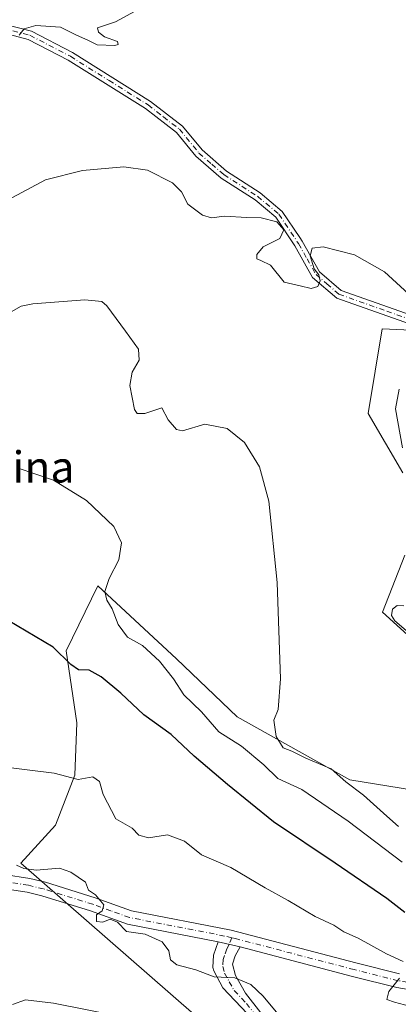
# Model space of a CAD drawing. Units: metres. Extents: x 607700 to 611168, y 4713074 to 4715441.
# Drawn here: x 608052 to 608148, y 4714207 to 4714459 of the extents above; entities that cross this region are included whole.
import ezdxf
from ezdxf.enums import TextEntityAlignment as Align

# ---------------------------------------------------------------- set-up
doc = ezdxf.new("R2010")
doc.units = ezdxf.units.M
doc.header["$MEASUREMENT"] = 0
doc.linetypes.add('DGN Style 4', pattern=[2.6384748266838614, 1.318413404963828, -0.6592067024819142, 0.001648016756204785, -0.6592067024819142])
for name, color, linetype, lineweight in [('Camino Cxs', 7, 'Continuous', 0), ('Camino eje', 30, 'DGN Style 4', 13), ('Cultivos herbáceos CxS', 92, 'Continuous', 0), ('Curva de nivel maestra', 30, 'Continuous', 30), ('Curva de nivel normal', 30, 'Continuous', 0), ('Matorral CxS', 135, 'Continuous', 0), ('Pista no pavimentada Cxs', 111, 'Continuous', 0), ('Pista no pavimentada eje', 91, 'DGN Style 4', 0), ('Texto cartográfico', 7, 'Continuous', 0)]:
    doc.layers.add(name, color=color, linetype=linetype, lineweight=lineweight)
doc.styles.add('Style-Arial', font='txt')

# ---------------------------------------------------------------- blocks, each defined once
blk = doc.blocks.new('*U19')
at = {"layer": 'Cultivos herbáceos CxS', "color": 92, "linetype": 'Continuous', "lineweight": 0}
for points in [[(608186.2889, 4714377.796499999, 541.0715999999958), (608144.0827000003, 4714379.812899999, 539.5947000000015), (608140.4967, 4714358.1731, 538.6999000000069), (608149.2955, 4714343.005100001, 539.9397000000026)], [(608149.8009000003, 4714322.0551, 539.287599999996), (608144.1161000002, 4714307.473300001, 538.754700000005), (608161.5897000004, 4714291.6821, 540.5434999999999)], [(608165.1162999999, 4714259.951099999, 537.1934000000037), (608135.7764999997, 4714264.727299999, 535.2035000000033), (608107.1217, 4714280.8237, 532.6716000000015), (608091.5849000001, 4714295.628900001, 531.6802000000025), (608071.5719, 4714314.249100001, 528.6245000000055), (608063.4740000004, 4714297.645099999, 525.4456000000064), (608066.2194999997, 4714279.248299999, 522.7626000000018), (608065.7268000003, 4714265.9003, 520.4793000000063), (608060.7704999996, 4714253.1415, 518.710699999996), (608051.9612999996, 4714243.519500001, 515.8280999999988), (608101.4556999998, 4714200.196900001, 510.8457000000053)]]:
    blk.add_polyline3d(points, dxfattribs=at)

msp = doc.modelspace()

# ---------------------------------------------------------------- linework, layer by layer
at = {"layer": 'Camino Cxs', "color": 7, "linetype": 'Continuous', "lineweight": 0}
for points in [[(608045.9001000002, 4714457.9301, 545.391300000003), (608054.6300999997, 4714455.6801, 544.988599999997), (608065.1101000002, 4714450.2501, 543.9667000000045), (608085.0100999996, 4714437.780099999, 542.3214000000007), (608093.1601, 4714431.470100001, 541.952099999995), (608098.1401000004, 4714425.390100001, 541.8815999999933), (608104.3601000002, 4714419.9901, 541.6257999999943), (608112.9700999996, 4714414.450099999, 541.0415000000066), (608118.5800999999, 4714409.7301, 540.5871999999945), (608123.0301000001, 4714403.050100001, 540.2195999999967), (608123.6700999998, 4714402.100099999, 540.187699999995), (608128.0500999996, 4714394.3301, 540.0442999999941), (608133.5900999998, 4714389.5701, 539.9578000000038), (608157.4801000003, 4714381.140100001, 540.2973000000056)], [(608045.9001000002, 4714457.9301, 545.391300000003), (608054.6300999997, 4714455.6801, 544.988599999997), (608065.1101000002, 4714450.2501, 543.9667000000045), (608085.0100999996, 4714437.780099999, 542.3214000000007), (608093.1601, 4714431.470100001, 541.952099999995), (608098.1401000004, 4714425.390100001, 541.8815999999933), (608104.3601000002, 4714419.9901, 541.6257999999943), (608112.9700999996, 4714414.450099999, 541.0415000000066), (608118.5800999999, 4714409.7301, 540.5871999999945), (608123.0301000001, 4714403.050100001, 540.2195999999967), (608123.6700999998, 4714402.100099999, 540.187699999995), (608128.0500999996, 4714394.3301, 540.0442999999941), (608133.5900999998, 4714389.5701, 539.9578000000038), (608157.4801000003, 4714381.140100001, 540.2973000000056)], [(608156.8400999998, 4714379.0101, 540.3791999999958), (608132.4501, 4714387.610099999, 539.976999999999), (608126.3101000005, 4714392.9001, 540.1285000000062), (608121.7701000003, 4714400.9301, 540.2321999999986), (608116.9101, 4714408.2301, 540.3527999999933), (608111.6501000002, 4714412.6601, 540.798299999995), (608103.0301000001, 4714418.210100001, 541.2885999999999), (608096.5401, 4714423.8301, 541.5194999999949), (608091.5900999998, 4714429.870100001, 541.7041999999929), (608083.7401000002, 4714435.960100001, 542.2526999999973), (608064.0000999998, 4714448.3201, 543.4982000000019), (608053.8300999999, 4714453.590100001, 544.8037999999942), (608045.4600999998, 4714455.7401, 545.1306999999942)], [(608156.8400999998, 4714379.0101, 540.3791999999958), (608132.4501, 4714387.610099999, 539.976999999999), (608126.3101000005, 4714392.9001, 540.1285000000062), (608121.7701000003, 4714400.9301, 540.2321999999986), (608116.9101, 4714408.2301, 540.3527999999933), (608111.6501000002, 4714412.6601, 540.798299999995), (608103.0301000001, 4714418.210100001, 541.2885999999999), (608096.5401, 4714423.8301, 541.5194999999949), (608091.5900999998, 4714429.870100001, 541.7041999999929), (608083.7401000002, 4714435.960100001, 542.2526999999973), (608064.0000999998, 4714448.3201, 543.4982000000019), (608053.8300999999, 4714453.590100001, 544.8037999999942), (608045.4600999998, 4714455.7401, 545.1306999999942)]]:
    msp.add_polyline3d(points, dxfattribs=at)
at = {"layer": 'Camino eje', "color": 30, "linetype": 'DGN Style 4', "lineweight": 13}
msp.add_polyline3d([(608049.8651000002, 4714455.7601, 545.1616999999969), (608054.2301000003, 4714454.6351, 544.8911999999982), (608064.5551000005, 4714449.2851, 543.7223999999987), (608074.4250999996, 4714443.1051, 542.8623999999982), (608084.3750999998, 4714436.870100001, 542.2627999999969), (608088.3000999996, 4714433.825099999, 542.0702000000019), (608092.3750999998, 4714430.670100001, 541.7731000000058), (608097.3400999998, 4714424.610099999, 541.692200000005), (608100.5850999998, 4714421.800100001, 541.5721000000049), (608103.6951000001, 4714419.100099999, 541.4410999999964), (608112.3101000005, 4714413.5551, 540.911500000002), (608117.7451, 4714408.9801, 540.4747000000061), (608122.4001000002, 4714401.9901, 540.2010000000009), (608122.7200999996, 4714401.515100001, 540.2100999999967), (608124.9101, 4714397.630100001, 540.1704000000027), (608127.1801000005, 4714393.6151, 540.0758999999962), (608129.9501, 4714391.235099999, 539.9731999999931), (608133.0201000003, 4714388.590100001, 539.9673999999941), (608145.2150999998, 4714384.290100001, 539.8929000000062), (608157.1601, 4714380.075099999, 540.3390999999974)], dxfattribs=at)
at = {"layer": 'Cultivos herbáceos CxS', "color": 92, "linetype": 'Continuous', "lineweight": 0}
for points in [[(608186.2889, 4714377.796499999, 541.0715999999958), (608144.0827000003, 4714379.812899999, 539.5947000000015), (608140.4967, 4714358.1731, 538.6999000000069), (608149.2955, 4714343.005100001, 539.9397000000026)], [(608149.8009000003, 4714322.0551, 539.287599999996), (608144.1161000002, 4714307.473300001, 538.754700000005), (608161.5897000004, 4714291.6821, 540.5434999999999)], [(608165.1162999999, 4714259.951099999, 537.1934000000037), (608135.7764999997, 4714264.727299999, 535.2035000000033), (608107.1217, 4714280.8237, 532.6716000000015), (608091.5849000001, 4714295.628900001, 531.6802000000025), (608071.5719, 4714314.249100001, 528.6245000000055), (608063.4740000004, 4714297.645099999, 525.4456000000064), (608066.2194999997, 4714279.248299999, 522.7626000000018), (608065.7268000003, 4714265.9003, 520.4793000000063), (608060.7704999996, 4714253.1415, 518.710699999996), (608051.9612999996, 4714243.519500001, 515.8280999999988), (608101.4556999998, 4714200.196900001, 510.8457000000053)]]:
    msp.add_polyline3d(points, dxfattribs=at)
at = {"layer": 'Curva de nivel maestra', "color": 30, "linetype": 'Continuous', "lineweight": 30, "elevation": 525, "flags": 128}
msp.add_lwpolyline([(608149.8099999996, 4714230.9001), (608145.25, 4714234.460100001), (608132.0300000003, 4714243.460100001), (608116.3300000001, 4714254.050100001), (608104.6299999999, 4714263.5701), (608096.1399999997, 4714270.7501), (608090.2599999999, 4714276.3201), (608083.29, 4714281.360099999), (608077.4600000001, 4714286.860099999), (608072.4199999999, 4714291.030099999), (608069.3399999999, 4714292.690099999), (608066.6600000003, 4714292.7601), (608064.6799999997, 4714294.1501), (608060.1900000004, 4714298.600099999), (608048.6900000004, 4714305.4001)], dxfattribs=at)
at = {"layer": 'Curva de nivel normal', "color": 30, "linetype": 'Continuous', "lineweight": 0, "flags": 128}
for points, elevation in [([(608080.8899999997, 4714460.700099999), (608076.0199999996, 4714458.0801), (608071.4400000004, 4714456.540100001), (608071.7000000002, 4714455.440099999), (608073.2800000003, 4714454.220100001), (608076.54, 4714453.040100001), (608076.7300000006, 4714452.2601), (608075.8799999999, 4714452.0001), (608071.3499999996, 4714452.170100001), (608069.1600000003, 4714453.280099999), (608065.9600000001, 4714454.720100001), (608062.0099999999, 4714456.7601), (608055.79, 4714457.1601), (608052.79, 4714456.270099999), (608051.5199999996, 4714454.670100001)], 545), ([(608150.7599999999, 4714388.7401), (608144.6100000005, 4714394.3101), (608137.0199999996, 4714398.620100001), (608128.9900000002, 4714400.720100001), (608126.2300000006, 4714400.3201), (608125.6699999999, 4714398.4101), (608126.7400000002, 4714395.0701), (608127.9199999999, 4714393.540100001), (608128.25, 4714392.030099999), (608127.6299999999, 4714390.590100001), (608125.9299999997, 4714390.040100001), (608123.1200000001, 4714390.7301), (608119.0800000001, 4714391.690099999), (608115.5800000001, 4714395.9801), (608113.1399999997, 4714397.220100001), (608112.1100000005, 4714397.6601), (608112.0599999996, 4714398.700099999), (608113.6900000004, 4714400.720100001), (608117.9400000004, 4714402.8301), (608119.0099999999, 4714405.0101), (608117.1699999999, 4714407.090100001), (608113.2400000002, 4714408.090100001), (608109.5800000001, 4714408.1601), (608103.8899999997, 4714408.5001), (608100.5300000003, 4714408.120100001), (608098.2599999999, 4714408.800100001), (608094.5300000003, 4714411.5701), (608092.8600000005, 4714414.7401), (608090.6200000001, 4714416.9901), (608084.1799999997, 4714420.280099999), (608078.1799999997, 4714421.090100001), (608067.6600000003, 4714420.130100001), (608058.2199999997, 4714417.7401), (608048.4900000002, 4714412.630100001)], 540), ([(608148.2300000006, 4714252.840100001), (608145.2199999997, 4714255.4901), (608139.3200000003, 4714260.800100001), (608134.7599999999, 4714264.220100001), (608131.0700000003, 4714267.540100001), (608124.6200000001, 4714270.300100001), (608120.9900000002, 4714272.020099999), (608118.8499999996, 4714272.940099999), (608117.0499999998, 4714275.8101), (608116.4600000001, 4714279.960100001), (608117.5499999998, 4714282.720100001), (608118.1500000004, 4714290.5001), (608117.2800000003, 4714315.050100001), (608115.1799999997, 4714335.790100001), (608112.7999999998, 4714344.610099999), (608108.9100000003, 4714350.7501), (608104.5199999996, 4714354.390100001), (608098.8600000005, 4714355.5001), (608093.1200000001, 4714353.7301), (608091.5800000001, 4714354.140100001), (608089.5199999996, 4714356.540100001), (608087.8600000005, 4714359.610099999), (608083.5199999996, 4714358.1501), (608081.5700000003, 4714358.1501), (608080.9400000004, 4714359.200099999), (608079.75, 4714365.350099999), (608080.3300000001, 4714368.7301), (608082.0800000001, 4714371.8201), (608081.9600000001, 4714374.5701), (608078.5700000003, 4714379.1801), (608073.8799999999, 4714385.6601), (608072.5999999996, 4714386.7501), (608068.2300000006, 4714387.170100001), (608055, 4714386.110099999), (608052.0300000003, 4714385.550100001), (608048.25, 4714383.420100001)], 535), ([(608149.25, 4714349.460100001), (608147.4299999997, 4714359.4101), (608148.4000000004, 4714364.390100001)], 540), ([(608149.1500000004, 4714243.720100001), (608135.3499999996, 4714254.2301), (608123.54, 4714262.300100001), (608117.4699999997, 4714265.110099999), (608113.8799999999, 4714268.550100001), (608108.2199999997, 4714273.3201), (608102.3799999999, 4714277.020099999), (608098.0099999999, 4714282.120100001), (608093.5, 4714286.4101), (608090.8799999999, 4714290.540100001), (608087.2800000003, 4714295.0101), (608082.9400000004, 4714299.0101), (608079.1399999997, 4714301.130100001), (608076.7400000002, 4714304.4001), (608075.2300000006, 4714308.360099999), (608073.8700000001, 4714310.550100001), (608073.2999999998, 4714312.7601), (608074.4699999997, 4714316.0801), (608076.9199999999, 4714320.860099999), (608077.5599999996, 4714325.200099999), (608075.6699999999, 4714329.380100001), (608068.6900000004, 4714335.9901), (608060.2100000001, 4714341.1501), (608051.2699999996, 4714344.220100001)], 530), ([(608150.1900000004, 4714302.800100001), (608147.2599999999, 4714305.280099999), (608146.4199999999, 4714306.620100001), (608146.6900000004, 4714308.280099999), (608147.8899999997, 4714309.220100001), (608149.5599999996, 4714309.110099999)], 540), ([(608149.3799999999, 4714218.4101), (608145.1399999997, 4714220.380100001), (608137.9400000004, 4714224.350099999), (608134.2800000003, 4714226.0001), (608131.6900000004, 4714227.640100001), (608126.9800000006, 4714229.920100001), (608120.0599999996, 4714234.0001), (608114.2199999997, 4714237.1601), (608105.4900000002, 4714242.4101), (608098.0099999999, 4714245.620100001), (608093.6600000003, 4714249.120100001), (608089.3499999996, 4714250.720100001), (608084.4600000001, 4714249.9101), (608082.0300000003, 4714250.6501), (608080.2999999998, 4714252.420100001), (608076.1699999999, 4714254.780099999), (608072.9199999999, 4714260.9801), (608071.9500000002, 4714264.3201), (608070.3200000003, 4714265.5001), (608066.54, 4714264.800100001), (608060.4400000004, 4714266.4801), (608045.1900000004, 4714268.340100001)], 520), ([(608119.1799999997, 4714203.040100001), (608113.7199999997, 4714209.530099999), (608110.5700000003, 4714212.5601), (608106.5199999996, 4714214.280099999), (608101.1799999997, 4714214.5101), (608096.5199999996, 4714216.3201), (608091.7000000002, 4714217.5801), (608090.0499999998, 4714218.800100001), (608089.6299999999, 4714221.1601), (608088, 4714223.4001), (608083.6299999999, 4714225.370100001), (608078.8499999996, 4714226.020099999), (608076.5999999996, 4714228.4101), (608074.6600000003, 4714229.210100001), (608072.8499999996, 4714228.420100001), (608071.1799999997, 4714228.640100001), (608071.1799999997, 4714230.3101), (608072.6600000003, 4714231.3201), (608073.0899999999, 4714232.8201), (608070.9800000006, 4714235.380100001), (608069.2000000002, 4714236.620100001), (608068.3799999999, 4714238.610099999), (608064.6399999997, 4714241.1601), (608061.7800000003, 4714242.210100001), (608055.8099999996, 4714241.710100001), (608052.6799999997, 4714242.120100001), (608050.8200000003, 4714242.960100001)], 515), ([(608150.9900000002, 4714207.040100001), (608147.1799999997, 4714208.040100001), (608145.2599999999, 4714208.7501), (608145.7599999999, 4714210.790100001), (608148.4400000004, 4714214.130100001)], 520), ([(608049.7999999998, 4714207.470100001), (608053.0999999996, 4714208.600099999), (608060.2400000002, 4714207.7401), (608077.8600000005, 4714204.3201)], 510)]:
    msp.add_lwpolyline(points, dxfattribs=dict(at, elevation=elevation))
at = {"layer": 'Matorral CxS', "color": 135, "linetype": 'Continuous', "lineweight": 0}
for points in [[(608149.2955, 4714343.005100001, 539.9397000000026), (608140.4967, 4714358.1731, 538.6999000000069), (608144.0827000003, 4714379.812899999, 539.5947000000015), (608186.2889, 4714377.796499999, 541.0715999999958)], [(608186.2889, 4714377.796499999, 541.0715999999958), (608144.0827000003, 4714379.812899999, 539.5947000000015), (608140.4967, 4714358.1731, 538.6999000000069), (608149.2955, 4714343.005100001, 539.9397000000026)], [(608161.5897000004, 4714291.6821, 540.5434999999999), (608144.1161000002, 4714307.473300001, 538.754700000005), (608149.8009000003, 4714322.0551, 539.287599999996)], [(608149.8009000003, 4714322.0551, 539.287599999996), (608144.1161000002, 4714307.473300001, 538.754700000005), (608161.5897000004, 4714291.6821, 540.5434999999999)], [(608101.4556999998, 4714200.196900001, 510.8457000000053), (608051.9612999996, 4714243.519500001, 515.8280999999988), (608060.7704999996, 4714253.1415, 518.710699999996), (608065.7268000003, 4714265.9003, 520.4793000000063), (608066.2194999997, 4714279.248299999, 522.7626000000018), (608063.4740000004, 4714297.645099999, 525.4456000000064), (608071.5719, 4714314.249100001, 528.6245000000055), (608091.5849000001, 4714295.628900001, 531.6802000000025), (608107.1217, 4714280.8237, 532.6716000000015), (608135.7764999997, 4714264.727299999, 535.2035000000033), (608165.1162999999, 4714259.951099999, 537.1934000000037)], [(608165.1162999999, 4714259.951099999, 537.1934000000037), (608135.7764999997, 4714264.727299999, 535.2035000000033), (608107.1217, 4714280.8237, 532.6716000000015), (608091.5849000001, 4714295.628900001, 531.6802000000025), (608071.5719, 4714314.249100001, 528.6245000000055), (608063.4740000004, 4714297.645099999, 525.4456000000064), (608066.2194999997, 4714279.248299999, 522.7626000000018), (608065.7268000003, 4714265.9003, 520.4793000000063), (608060.7704999996, 4714253.1415, 518.710699999996), (608051.9612999996, 4714243.519500001, 515.8280999999988), (608101.4556999998, 4714200.196900001, 510.8457000000053)]]:
    msp.add_polyline3d(points, dxfattribs=at)
at = {"layer": 'Pista no pavimentada Cxs', "color": 111, "linetype": 'Continuous', "lineweight": 0, "extrusion": (-0.05084737671770626, 0.01180385530133401, 0.9986366773161062), "elevation": 25241.54079818967, "flags": 128}
msp.add_lwpolyline([(-4729621.811891429, -472996.7936782987), (-4729621.811891429, -473002.550439563)], dxfattribs=at)
msp.add_lwpolyline([(-4729621.811891429, -472996.7936782987), (-4729621.811891429, -473002.550439563)], dxfattribs=at)
at = {"layer": 'Pista no pavimentada Cxs', "color": 111, "linetype": 'Continuous', "lineweight": 0}
for points in [[(608047.6501000002, 4714240.600099999, 514.5837000000029), (608054.2001, 4714239.620100001, 514.659599999999), (608058.2200999996, 4714238.620100001, 514.6285000000062), (608070.8400999998, 4714234.690099999, 515.4003999999986), (608080.1101000002, 4714231.340100001, 515.7482000000019), (608105.5500999996, 4714226.390100001, 517.1857000000019), (608137.3501000004, 4714218.050100001, 519.5616000000009), (608148.5000999998, 4714215.2601, 520.4196999999986)], [(608047.6501000002, 4714240.600099999, 514.5837000000029), (608054.2001, 4714239.620100001, 514.659599999999), (608058.2200999996, 4714238.620100001, 514.6285000000062), (608070.8400999998, 4714234.690099999, 515.4003999999986), (608080.1101000002, 4714231.340100001, 515.7482000000019), (608105.5500999996, 4714226.390100001, 517.1857000000019), (608137.3501000004, 4714218.050100001, 519.5616000000009), (608148.5000999998, 4714215.2601, 520.4196999999986)], [(608153.0701000001, 4714210.870100001, 520.5201999999991), (608147.7701000003, 4714211.780099999, 520.2918000000063), (608136.4700999996, 4714214.610099999, 519.4689999999973), (608107.8201000001, 4714222.120100001, 516.9372000000003), (608102.2200999996, 4714223.420100001, 516.6367000000029), (608079.1601, 4714227.9101, 515.289300000004), (608069.7100999998, 4714231.3201, 514.6356999999989), (608057.2600999996, 4714235.200099999, 513.8767999999982), (608053.5100999996, 4714236.130100001, 513.858600000007), (608047.3101000005, 4714237.0601, 513.8120999999956)], [(608102.2200999996, 4714223.420100001, 516.6367000000029), (608079.1601, 4714227.9101, 515.289300000004), (608069.7100999998, 4714231.3201, 514.6356999999989), (608057.2600999996, 4714235.200099999, 513.8767999999982), (608053.5100999996, 4714236.130100001, 513.858600000007), (608047.3101000005, 4714237.0601, 513.8120999999956)], [(608109.6601, 4714205.110099999, 514.0313000000025), (608103.4401000004, 4714211.6601, 514.6875), (608101.1001000004, 4714216.0101, 515.2837000000001), (608100.8901000004, 4714216.9101, 515.4722999999941), (608101.0800999999, 4714220.0601, 516.0534999999945), (608102.2200999996, 4714223.420100001, 516.6367000000029), (608107.8201000001, 4714222.120100001, 516.9372000000003), (608106.6101000002, 4714219.870100001, 516.5561000000016), (608105.9101, 4714217.770099999, 516.2173000000039), (608106.6401000004, 4714214.870100001, 515.8601999999955), (608109.1801000005, 4714210.350099999, 515.472099999999), (608113.1401000004, 4714205.3201, 514.575800000006)], [(608109.6601, 4714205.110099999, 514.0313000000025), (608103.4401000004, 4714211.6601, 514.6875), (608101.1001000004, 4714216.0101, 515.2837000000001), (608100.8901000004, 4714216.9101, 515.4722999999941), (608101.0800999999, 4714220.0601, 516.0534999999945), (608102.2200999996, 4714223.420100001, 516.6367000000029)], [(608107.8201000001, 4714222.120100001, 516.9372000000003), (608106.6101000002, 4714219.870100001, 516.5561000000016), (608105.9101, 4714217.770099999, 516.2173000000039), (608106.6401000004, 4714214.870100001, 515.8601999999955), (608109.1801000005, 4714210.350099999, 515.472099999999), (608113.1401000004, 4714205.3201, 514.575800000006)], [(608153.0701000001, 4714210.870100001, 520.5201999999991), (608147.7701000003, 4714211.780099999, 520.2918000000063), (608136.4700999996, 4714214.610099999, 519.4689999999973), (608107.8201000001, 4714222.120100001, 516.9372000000003)]]:
    msp.add_polyline3d(points, dxfattribs=at)
at = {"layer": 'Pista no pavimentada eje', "color": 91, "linetype": 'DGN Style 4', "lineweight": 0}
for points in [[(608105.7345000004, 4714224.4757, 517.0002999999997), (608103.8850999996, 4714224.905099999, 516.9263999999966), (608079.6350999996, 4714229.6251, 515.5200999999943), (608074.9101, 4714231.3301, 515.2511999999988), (608070.2751000002, 4714233.005100001, 515.1203999999998), (608057.7401000002, 4714236.9101, 514.2163), (608053.8551000003, 4714237.8751, 514.2468999999984), (608047.4801000003, 4714238.8301, 514.173299999995), (608037.6501000002, 4714239.245100001, 513.9701999999961), (608015.6951000001, 4714238.620100001, 514.3426999999938), (608014.8501000004, 4714238.465100001, 514.6717000000062), (608013.6851000005, 4714238.255100001, 515.1217000000033), (608013.0651000004, 4714238.0001, 515.327099999995), (608011.9101, 4714237.520099999, 516.2026999999945), (608008.8350999998, 4714234.2051, 518.8381999999983), (608004.7001, 4714232.2751, 517.3273000000045), (608001.8350999998, 4714231.590100001, 516.7010000000009), (607999.2950999998, 4714230.985099999, 516.5056000000042), (607997.2851, 4714230.850099999, 515.9793000000063), (607996.3639000002, 4714230.785499999, 515.7621000000072)], [(608105.7345000004, 4714224.4757, 517.0002999999997), (608105.0201000003, 4714222.770099999, 516.7704999999987), (608104.4151, 4714221.645099999, 516.5727999999945), (608103.8450999996, 4714219.965100001, 516.2761000000028), (608103.4951, 4714218.915100001, 516.0816999999952), (608103.4524999997, 4714217.1151, 515.7899000000034), (608103.8701, 4714215.440099999, 515.5314000000071), (608105.0401, 4714213.265100001, 515.3266000000004), (608106.3101000005, 4714211.005100001, 515.0056000000042), (608109.4200999998, 4714207.7301, 514.574099999998), (608111.4001000002, 4714205.215100001, 514.2593000000053)], [(608153.2550999997, 4714212.640100001, 520.5308999999979), (608148.1350999996, 4714213.520099999, 520.319399999993), (608136.9101, 4714216.3301, 519.4903999999951), (608106.6851000005, 4714224.255100001, 517.0424999999959), (608105.7345000004, 4714224.4757, 517.0002999999997)]]:
    msp.add_polyline3d(points, dxfattribs=at)

# ---------------------------------------------------------------- block references
at = {"layer": 'Cultivos herbáceos CxS', "color": 92, "linetype": 'Continuous', "lineweight": 0}
msp.add_blockref('*U19', (0, 0), dxfattribs=at)

# ---------------------------------------------------------------- texts
at = {"layer": 'Texto cartográfico', "color": 7, "linetype": 'Continuous', "lineweight": 0, "style": 'Style-Arial'}
msp.add_text('Valdetina', height=8, dxfattribs=at).set_placement((608041.4876475612, 4714344.540150001), align=Align.MIDDLE_CENTER)

doc.saveas('drawing.dxf')
